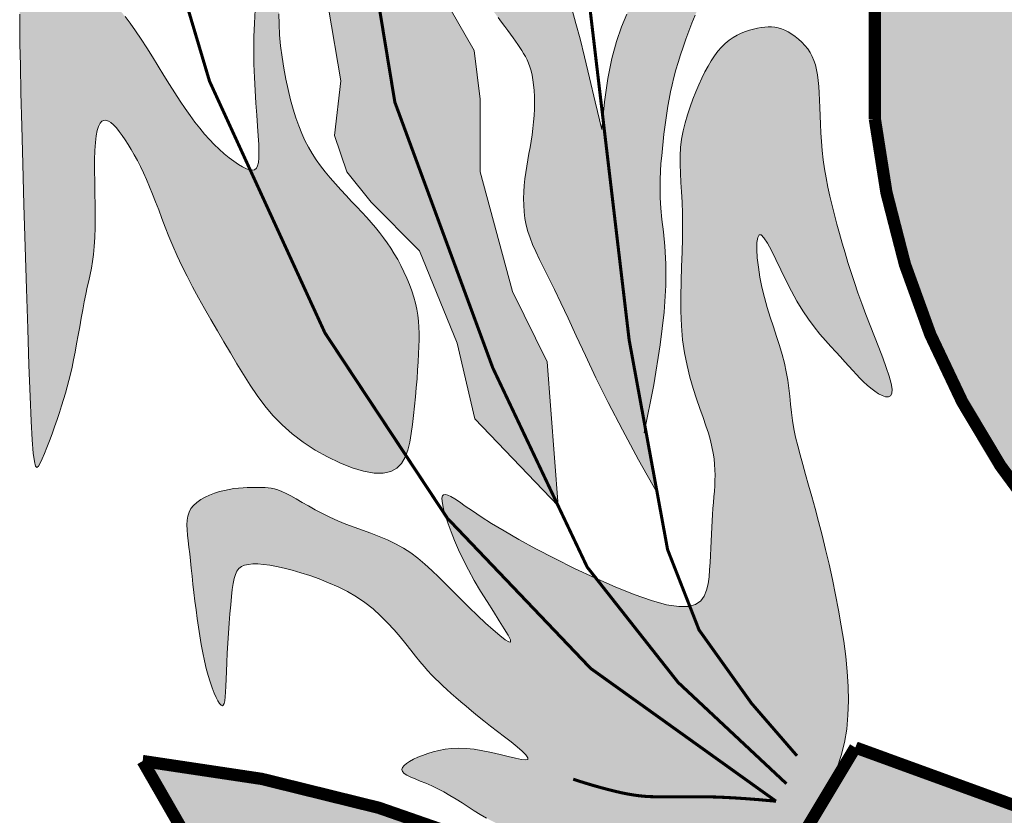
# Model space of a CAD drawing. Units: feet. Extents: x -5638 to 18247, y -3078 to -108.
# Drawn here: x 7624 to 7655, y -2590 to -2564 of the extents above; entities that cross this region are included whole.
import ezdxf

# ---------------------------------------------------------------- set-up
doc = ezdxf.new("R2010")
doc.units = ezdxf.units.FT
doc.header["$LTSCALE"] = 1.27
doc.header["$MEASUREMENT"] = 0
doc.layers.add('FORMATO', color=7, linetype='CONTINUOUS', lineweight=15)

# ---------------------------------------------------------------- blocks, each defined once
blk = doc.blocks.new('BRASAO-CTBA')
at = {"layer": 'FORMATO'}
h = blk.add_hatch(color=10, dxfattribs=at)
h.paths.add_polyline_path([(2.4465, 4.0942), (2.4465, 7.8527, 0.001335), (2.4231, 7.8659), (-2.5026, 7.8659, 0.002053), (-2.5386, 7.8456), (-2.5386, 4.2352, 0.871796)])
h.paths.add_polyline_path([(0.0694, 5.7137), (0.1303, 5.7434), (0.1508, 5.9903), (0.0619, 5.9934)], flags=16)
h.paths.add_polyline_path([(-0.3241, 6.3428), (-0.4093, 6.3215), (-0.9983, 6.3215), (-1.8472, 6.6478), (-0.4093, 6.6478), (-0.3241, 6.6336), (-0.2886, 6.5911), (-0.2744, 6.5272), (-0.2673, 6.435), (-0.2957, 6.3783)], flags=16)
for points in [[(-3.971, 5.7901), (-3.971, 6.0058), (-3.9317, 6.1235), (-3.8532, 6.1039), (-3.7944, 6.0058), (-3.7944, 6.1039), (-3.814, 6.2019), (-3.8532, 6.2804), (-4.0102, 6.2608), (-4.1083, 6.2216), (-4.0887, 6.2804), (-4.0298, 6.4177), (-3.9906, 6.5157), (-3.9121, 6.4765), (-3.814, 6.3784), (-3.7355, 6.2804), (-3.6962, 6.3784), (-3.6962, 6.4961), (-3.7551, 6.6334), (-3.8336, 6.7511), (-3.9121, 6.8099), (-4.0495, 6.8491), (-4.1725, 6.7177), (-4.1734, 6.9895, -0.17552), (-4.2117, 7.0242, -0.373282), (-4.3006, 6.9801), (-4.3438, 6.653), (-4.4419, 6.7511), (-4.4616, 6.9276), (-4.6186, 6.908), (-4.5597, 6.8884), (-4.5204, 6.7315), (-4.5008, 6.5746), (-4.5401, 6.3196), (-4.5008, 6.1235), (-4.4812, 6.0058), (-4.4812, 5.7901), (-4.4223, 5.6332), (-4.3635, 5.4763), (-4.3438, 5.3979), (-4.2536, 5.2662), (-4.3831, 5.1821), (-4.4339, 4.979), (-4.4346, 4.9451), (-4.4355, 4.9253), (-4.3831, 4.7507), (-4.3046, 4.5938), (-4.2653, 4.3584), (-4.285, 4.1819), (-4.2457, 4.0642), (-4.1672, 3.9662), (-4.0102, 3.8093), (-3.889, 3.5101), (-3.8316, 3.2662), (-3.5621, 2.9842), (-3.5978, 3.4497), (-3.71, 3.6773), (-3.814, 4.0642), (-3.814, 4.2996), (-3.8336, 4.4565), (-3.9121, 4.5938), (-3.9906, 4.7507), (-4.0298, 4.9076), (-4.0691, 5.1037), (-4.1672, 5.2606), (-4.0495, 5.3979), (-3.9906, 5.4763), (-3.971, 5.6136)], [(-5.2989, 4.3192), (-5.301, 4.4075), (-5.3024, 4.4779), (-5.3031, 4.5327), (-5.3029, 4.5741), (-5.3019, 4.6046), (-5.2998, 4.6262), (-5.2966, 4.6415), (-5.2923, 4.6526), (-5.2868, 4.6615), (-5.28, 4.6687), (-5.2721, 4.6744), (-5.2629, 4.6787), (-5.2525, 4.6818), (-5.2408, 4.6839), (-5.2279, 4.685), (-5.2138, 4.6853), (-5.1985, 4.685), (-5.1822, 4.684), (-5.1652, 4.6822), (-5.1476, 4.6796), (-5.1297, 4.676), (-5.1117, 4.6715), (-5.0939, 4.6659), (-5.0765, 4.6591), (-5.0596, 4.6511), (-5.0431, 4.6417), (-5.027, 4.6307), (-5.011, 4.6179), (-4.9951, 4.603), (-4.9789, 4.586), (-4.9625, 4.5667), (-4.9456, 4.5447), (-4.9282, 4.5202), (-4.9103, 4.4934), (-4.892, 4.465), (-4.8737, 4.4356), (-4.8553, 4.4058), (-4.8371, 4.376), (-4.8192, 4.347), (-4.8017, 4.3192), (-4.7848, 4.2931), (-4.7684, 4.2688), (-4.7524, 4.2461), (-4.7367, 4.2248), (-4.7211, 4.205), (-4.7056, 4.1864), (-4.69, 4.1689), (-4.6742, 4.1525), (-4.6581, 4.137), (-4.642, 4.1227), (-4.6262, 4.1097), (-4.6108, 4.0982), (-4.5962, 4.0883), (-4.5826, 4.0803), (-4.5704, 4.0744), (-4.5597, 4.0708), (-4.5508, 4.0696), (-4.5436, 4.0711), (-4.538, 4.0757), (-4.5339, 4.0834), (-4.5312, 4.0947), (-4.5298, 4.1098), (-4.5295, 4.129), (-4.5303, 4.1525), (-4.5319, 4.1804), (-4.5342, 4.2124), (-4.5369, 4.2478), (-4.5397, 4.2861), (-4.5423, 4.3267), (-4.5445, 4.369), (-4.546, 4.4124), (-4.5466, 4.4565), (-4.546, 4.5006), (-4.5445, 4.5446), (-4.5421, 4.5883), (-4.5392, 4.6318), (-4.5361, 4.6747), (-4.5328, 4.7171), (-4.5297, 4.7588), (-4.527, 4.7997), (-4.5248, 4.8397), (-4.5232, 4.8785), (-4.5219, 4.9162), (-4.5209, 4.9525), (-4.52, 4.9873), (-4.5192, 5.0203), (-4.5183, 5.0516), (-4.5172, 5.0808), (-4.5158, 5.1079), (-4.514, 5.1324), (-4.5118, 5.1542), (-4.509, 5.1727), (-4.5056, 5.1878), (-4.5015, 5.1989), (-4.4967, 5.2059), (-4.491, 5.2083), (-4.4845, 5.2059), (-4.4773, 5.1989), (-4.4698, 5.1876), (-4.4624, 5.1723), (-4.4552, 5.1534), (-4.4487, 5.131), (-4.4431, 5.1057), (-4.4387, 5.0775), (-4.4357, 5.047), (-4.4342, 5.0144), (-4.4338, 4.9803), (-4.4346, 4.9451), (-4.4362, 4.9094), (-4.4387, 4.8734), (-4.4417, 4.8378), (-4.4452, 4.803), (-4.449, 4.7692), (-4.4529, 4.7364), (-4.4566, 4.7041), (-4.4599, 4.6722), (-4.4627, 4.6403), (-4.4645, 4.6081), (-4.4653, 4.5752), (-4.4648, 4.5415), (-4.4629, 4.5066), (-4.4595, 4.471), (-4.455, 4.4351), (-4.4493, 4.3993), (-4.4427, 4.3641), (-4.4354, 4.33), (-4.4275, 4.2975), (-4.4191, 4.2669), (-4.4103, 4.2387), (-4.4011, 4.2126), (-4.3914, 4.1883), (-4.381, 4.1656), (-4.3699, 4.1441), (-4.3579, 4.1235), (-4.3449, 4.1035), (-4.3307, 4.0839), (-4.3155, 4.0643), (-4.2992, 4.0447), (-4.2823, 4.0254), (-4.2649, 4.0062), (-4.2474, 3.9874), (-4.23, 3.9689), (-4.213, 3.9509), (-4.1966, 3.9335), (-4.1812, 3.9166), (-4.1665, 3.9001), (-4.1526, 3.8839), (-4.1394, 3.8677), (-4.1268, 3.8514), (-4.1148, 3.8347), (-4.1032, 3.8174), (-4.092, 3.7995), (-4.0811, 3.7807), (-4.0707, 3.7611), (-4.0608, 3.741), (-4.0515, 3.7206), (-4.043, 3.7), (-4.0354, 3.6795), (-4.0288, 3.6592), (-4.0233, 3.6393), (-4.019, 3.62), (-4.0158, 3.6009), (-4.0136, 3.5819), (-4.0123, 3.5625), (-4.0117, 3.5425), (-4.0118, 3.5216), (-4.0124, 3.4995), (-4.0135, 3.4759), (-4.0149, 3.4505), (-4.0166, 3.4236), (-4.0186, 3.3954), (-4.0209, 3.3664), (-4.0235, 3.3367), (-4.0264, 3.3067), (-4.0296, 3.2767), (-4.0331, 3.2471), (-4.0371, 3.2181), (-4.042, 3.1904), (-4.0485, 3.1647), (-4.0572, 3.1417), (-4.0689, 3.122), (-4.0842, 3.1064), (-4.1036, 3.0956), (-4.128, 3.0902), (-4.1575, 3.0907), (-4.1914, 3.0968), (-4.2286, 3.1078), (-4.2678, 3.1233), (-4.3079, 3.1426), (-4.3478, 3.1651), (-4.3863, 3.1903), (-4.4223, 3.2177), (-4.4549, 3.2466), (-4.4843, 3.2769), (-4.511, 3.3084), (-4.5356, 3.341), (-4.5584, 3.3746), (-4.5801, 3.4089), (-4.6011, 3.4438), (-4.6218, 3.4791), (-4.6428, 3.5148), (-4.6638, 3.5507), (-4.6847, 3.5865), (-4.7052, 3.6222), (-4.7251, 3.6575), (-4.7442, 3.6924), (-4.7622, 3.7267), (-4.7788, 3.7603), (-4.794, 3.7929), (-4.8079, 3.8246), (-4.8206, 3.8552), (-4.8324, 3.8849), (-4.8434, 3.9134), (-4.8538, 3.9409), (-4.8638, 3.9672), (-4.8737, 3.9923), (-4.8835, 4.0162), (-4.8933, 4.039), (-4.9031, 4.0605), (-4.9129, 4.081), (-4.9227, 4.1004), (-4.9325, 4.1187), (-4.9424, 4.1361), (-4.9522, 4.1525), (-4.962, 4.1679), (-4.9717, 4.1822), (-4.9813, 4.1951), (-4.9906, 4.2064), (-4.9996, 4.2159), (-5.0083, 4.2233), (-5.0165, 4.2284), (-5.0241, 4.2309), (-5.0312, 4.2307), (-5.0376, 4.2276), (-5.0433, 4.2212), (-5.0482, 4.2113), (-5.0525, 4.1978), (-5.0559, 4.1804), (-5.0584, 4.1588), (-5.0601, 4.1329), (-5.0609, 4.1026), (-5.061, 4.0687), (-5.0607, 4.0324), (-5.0601, 3.9948), (-5.0595, 3.9568), (-5.0592, 3.9196), (-5.0593, 3.8842), (-5.0601, 3.8518), (-5.0618, 3.823), (-5.0642, 3.7974), (-5.0674, 3.7743), (-5.0711, 3.7529), (-5.0753, 3.7324), (-5.0799, 3.712), (-5.0846, 3.6911), (-5.0895, 3.6687), (-5.0944, 3.6445), (-5.0993, 3.6185), (-5.1043, 3.5915), (-5.1092, 3.5637), (-5.1141, 3.5358), (-5.119, 3.5083), (-5.1239, 3.4816), (-5.1288, 3.4563), (-5.1337, 3.4326), (-5.1387, 3.4104), (-5.1438, 3.3893), (-5.1492, 3.3688), (-5.1549, 3.3487), (-5.161, 3.3285), (-5.1675, 3.3078), (-5.1746, 3.2863), (-5.1822, 3.2637), (-5.1903, 3.2405), (-5.1985, 3.2173), (-5.2069, 3.1948), (-5.215, 3.1734), (-5.2229, 3.1539), (-5.2302, 3.1369), (-5.2367, 3.1229), (-5.2424, 3.1128), (-5.2473, 3.1088), (-5.2517, 3.113), (-5.2555, 3.1278), (-5.2591, 3.1554), (-5.2625, 3.1982), (-5.2659, 3.2585), (-5.2694, 3.3386), (-5.2732, 3.4395), (-5.2772, 3.5571), (-5.2813, 3.6862), (-5.2854, 3.8215), (-5.2893, 3.9578), (-5.2929, 4.0897), (-5.2961, 4.2119)], [(-2.6471, 2.597), (-2.6559, 2.6472), (-2.6655, 2.6974), (-2.6757, 2.7471), (-2.6865, 2.7961), (-2.6976, 2.8438), (-2.7089, 2.8899), (-2.7202, 2.934), (-2.7314, 2.9758), (-2.7423, 3.0149), (-2.7527, 3.0515), (-2.7626, 3.0859), (-2.7719, 3.1184), (-2.7804, 3.1491), (-2.788, 3.1785), (-2.7946, 3.2067), (-2.8001, 3.234), (-2.8044, 3.2607), (-2.8079, 3.2869), (-2.8109, 3.313), (-2.8137, 3.3389), (-2.8168, 3.3649), (-2.8204, 3.3913), (-2.825, 3.4181), (-2.8309, 3.4455), (-2.8383, 3.4737), (-2.847, 3.5028), (-2.8565, 3.5325), (-2.8665, 3.563), (-2.8767, 3.5941), (-2.8865, 3.6259), (-2.8956, 3.6582), (-2.9036, 3.691), (-2.9102, 3.7242), (-2.9152, 3.7565), (-2.9186, 3.7867), (-2.9201, 3.8135), (-2.9197, 3.8356), (-2.9173, 3.8516), (-2.9128, 3.8604), (-2.9061, 3.8606), (-2.8971, 3.8514), (-2.8861, 3.8339), (-2.8732, 3.8098), (-2.8587, 3.7806), (-2.8429, 3.748), (-2.8261, 3.7136), (-2.8085, 3.679), (-2.7903, 3.6458), (-2.7718, 3.6155), (-2.7531, 3.5879), (-2.7346, 3.5628), (-2.7163, 3.54), (-2.6984, 3.5192), (-2.6813, 3.5001), (-2.6649, 3.4825), (-2.6496, 3.4661), (-2.6355, 3.4506), (-2.6223, 3.436), (-2.61, 3.4222), (-2.5981, 3.4093), (-2.5866, 3.3971), (-2.5751, 3.3856), (-2.5635, 3.3749), (-2.5515, 3.3647), (-2.539, 3.3554), (-2.5265, 3.3472), (-2.5145, 3.341), (-2.5037, 3.3374), (-2.4945, 3.3369), (-2.4876, 3.3404), (-2.4835, 3.3483), (-2.4828, 3.3615), (-2.4859, 3.3802), (-2.4924, 3.4039), (-2.5017, 3.4317), (-2.5131, 3.4628), (-2.526, 3.4964), (-2.5399, 3.5315), (-2.554, 3.5675), (-2.5679, 3.6034), (-2.5809, 3.6385), (-2.5931, 3.6727), (-2.6045, 3.7062), (-2.6153, 3.739), (-2.6254, 3.7712), (-2.635, 3.8028), (-2.6442, 3.834), (-2.6529, 3.8649), (-2.6613, 3.8953), (-2.6694, 3.9256), (-2.6769, 3.9556), (-2.684, 3.9854), (-2.6904, 4.015), (-2.6961, 4.0446), (-2.7011, 4.074), (-2.7052, 4.1035), (-2.7085, 4.1328), (-2.711, 4.162), (-2.7128, 4.1907), (-2.7142, 4.2187), (-2.7153, 4.2458), (-2.7163, 4.2717), (-2.7172, 4.2962), (-2.7183, 4.3192), (-2.7197, 4.3404), (-2.7215, 4.3598), (-2.7239, 4.3778), (-2.7269, 4.3944), (-2.7307, 4.4097), (-2.7353, 4.424), (-2.741, 4.4374), (-2.7478, 4.4499), (-2.7557, 4.4619), (-2.7647, 4.4731), (-2.7745, 4.4836), (-2.785, 4.4932), (-2.7959, 4.502), (-2.8071, 4.5097), (-2.8184, 4.5163), (-2.8295, 4.5219), (-2.8404, 4.5262), (-2.8511, 4.5293), (-2.8618, 4.5314), (-2.8724, 4.5325), (-2.8833, 4.5326), (-2.8944, 4.532), (-2.9058, 4.5305), (-2.9178, 4.5284), (-2.9304, 4.5256), (-2.9434, 4.5221), (-2.9567, 4.5178), (-2.9702, 4.5125), (-2.9836, 4.5061), (-2.9969, 4.4985), (-3.0099, 4.4896), (-3.0225, 4.4794), (-3.0345, 4.4676), (-3.0459, 4.4543), (-3.0569, 4.4395), (-3.0675, 4.4234), (-3.0777, 4.4058), (-3.0878, 4.387), (-3.0977, 4.3668), (-3.1075, 4.3453), (-3.1173, 4.3227), (-3.1268, 4.299), (-3.1359, 4.2743), (-3.1443, 4.2489), (-3.1518, 4.2229), (-3.1581, 4.1964), (-3.1631, 4.1696), (-3.1664, 4.1427), (-3.168, 4.1156), (-3.1681, 4.0882), (-3.1672, 4.0599), (-3.1656, 4.0303), (-3.1636, 3.9991), (-3.1618, 3.9657), (-3.1604, 3.9298), (-3.1599, 3.891), (-3.1604, 3.849), (-3.1617, 3.8043), (-3.1633, 3.7578), (-3.1648, 3.71), (-3.1656, 3.6618), (-3.1654, 3.6138), (-3.1636, 3.5669), (-3.1599, 3.5216), (-3.1538, 3.4787), (-3.1458, 3.4382), (-3.1363, 3.4001), (-3.1259, 3.3643), (-3.115, 3.3309), (-3.1042, 3.2996), (-3.0939, 3.2706), (-3.0846, 3.2438), (-3.0768, 3.2191), (-3.0704, 3.1963), (-3.0653, 3.175), (-3.0613, 3.1551), (-3.0585, 3.1363), (-3.0566, 3.1183), (-3.0555, 3.1008), (-3.0552, 3.0836), (-3.0555, 3.0665), (-3.0563, 3.0492), (-3.0574, 3.0316), (-3.0589, 3.0138), (-3.0605, 2.9954), (-3.0621, 2.9765), (-3.0636, 2.9569), (-3.065, 2.9366), (-3.0661, 2.9153), (-3.067, 2.8933), (-3.0678, 2.8707), (-3.0687, 2.8477), (-3.0697, 2.8245), (-3.0709, 2.8012), (-3.0726, 2.778), (-3.0747, 2.7551), (-3.0776, 2.7328), (-3.0823, 2.7119), (-3.0899, 2.6932), (-3.1015, 2.6777), (-3.1183, 2.6662), (-3.1416, 2.6597), (-3.1723, 2.6591), (-3.2118, 2.6652), (-3.2604, 2.6787), (-3.3168, 2.6984), (-3.3784, 2.7232), (-3.4433, 2.7517), (-3.509, 2.7825), (-3.5735, 2.8144), (-3.6344, 2.846), (-3.6896, 2.8761), (-3.7373, 2.9034), (-3.7777, 2.9279), (-3.8116, 2.9495), (-3.8397, 2.9682), (-3.8628, 2.9841), (-3.8815, 2.9972), (-3.8966, 3.0075), (-3.9088, 3.015), (-3.9188, 3.0197), (-3.9267, 3.0216), (-3.9325, 3.0206), (-3.9362, 3.0166), (-3.938, 3.0096), (-3.9378, 2.9994), (-3.9357, 2.986), (-3.9317, 2.9692), (-3.9259, 2.9492), (-3.9182, 2.9262), (-3.9087, 2.9005), (-3.8974, 2.8724), (-3.8842, 2.8424), (-3.8692, 2.8107), (-3.8523, 2.7777), (-3.8336, 2.7437), (-3.8133, 2.7093), (-3.7922, 2.6753), (-3.7716, 2.643), (-3.7527, 2.6134), (-3.7364, 2.5876), (-3.7241, 2.5667), (-3.7169, 2.5519), (-3.7159, 2.5443), (-3.7218, 2.5446), (-3.734, 2.552), (-3.7513, 2.5653), (-3.7727, 2.5835), (-3.797, 2.6054), (-3.823, 2.6298), (-3.8498, 2.6556), (-3.8761, 2.6816), (-3.9012, 2.7069), (-3.925, 2.7311), (-3.948, 2.7542), (-3.9706, 2.776), (-3.9929, 2.7964), (-4.0155, 2.8154), (-4.0386, 2.8327), (-4.0626, 2.8483), (-4.0877, 2.8621), (-4.1137, 2.8745), (-4.1405, 2.8857), (-4.1676, 2.8961), (-4.1949, 2.906), (-4.2221, 2.9159), (-4.249, 2.9259), (-4.2751, 2.9366), (-4.3004, 2.948), (-4.3247, 2.96), (-4.3478, 2.9722), (-4.3696, 2.9844), (-4.39, 2.996), (-4.409, 3.0069), (-4.4263, 3.0166), (-4.4419, 3.0248), (-4.4558, 3.0313), (-4.4682, 3.0361), (-4.4794, 3.0396), (-4.4898, 3.042), (-4.4997, 3.0434), (-4.5096, 3.0441), (-4.5196, 3.0444), (-4.5303, 3.0444), (-4.5417, 3.0444), (-4.5541, 3.0443), (-4.5672, 3.0439), (-4.5809, 3.0432), (-4.5953, 3.042), (-4.6103, 3.0403), (-4.6257, 3.0378), (-4.6415, 3.0346), (-4.6575, 3.0305), (-4.6735, 3.0254), (-4.6891, 3.0194), (-4.704, 3.0125), (-4.7178, 3.0047), (-4.7302, 2.996), (-4.7409, 2.9863), (-4.7494, 2.9758), (-4.7556, 2.9643), (-4.7596, 2.9518), (-4.7618, 2.9382), (-4.7625, 2.9235), (-4.7619, 2.9075), (-4.7604, 2.8903), (-4.7583, 2.8717), (-4.7559, 2.8516), (-4.7535, 2.83), (-4.751, 2.807), (-4.7484, 2.7828), (-4.7457, 2.7576), (-4.7429, 2.7314), (-4.7398, 2.7045), (-4.7366, 2.6769), (-4.733, 2.6489), (-4.7292, 2.6206), (-4.7251, 2.5923), (-4.7206, 2.5642), (-4.7159, 2.5365), (-4.7108, 2.5097), (-4.7054, 2.4839), (-4.6998, 2.4594), (-4.6938, 2.4364), (-4.6875, 2.4153), (-4.6811, 2.3963), (-4.6747, 2.3796), (-4.6684, 2.3654), (-4.6625, 2.3539), (-4.657, 2.3454), (-4.6521, 2.3402), (-4.648, 2.3384), (-4.6448, 2.3402), (-4.6423, 2.3456), (-4.6404, 2.3546), (-4.639, 2.367), (-4.6379, 2.3828), (-4.637, 2.4018), (-4.636, 2.4241), (-4.6349, 2.4495), (-4.6335, 2.4779), (-4.6319, 2.5085), (-4.63, 2.5404), (-4.628, 2.5729), (-4.6257, 2.6051), (-4.6234, 2.6361), (-4.621, 2.6652), (-4.6186, 2.6914), (-4.6161, 2.7141), (-4.6133, 2.7334), (-4.61, 2.7496), (-4.6059, 2.7629), (-4.6007, 2.7736), (-4.5942, 2.782), (-4.5861, 2.7882), (-4.576, 2.7927), (-4.5639, 2.7956), (-4.5497, 2.7971), (-4.5334, 2.797), (-4.5151, 2.7956), (-4.4948, 2.7928), (-4.4726, 2.7886), (-4.4484, 2.7831), (-4.4223, 2.7764), (-4.3945, 2.7684), (-4.3653, 2.7591), (-4.3352, 2.7485), (-4.3046, 2.7363), (-4.274, 2.7227), (-4.2439, 2.7074), (-4.2147, 2.6905), (-4.1868, 2.6718), (-4.1608, 2.6513), (-4.1364, 2.6296), (-4.1138, 2.6069), (-4.0928, 2.5839), (-4.0733, 2.5611), (-4.0553, 2.5389), (-4.0386, 2.5179), (-4.0233, 2.4986), (-4.0092, 2.4812), (-3.996, 2.4656), (-3.9835, 2.4515), (-3.9714, 2.4385), (-3.9595, 2.4263), (-3.9474, 2.4144), (-3.935, 2.4027), (-3.9219, 2.3907), (-3.908, 2.3781), (-3.893, 2.3649), (-3.8771, 2.3512), (-3.8602, 2.3368), (-3.8422, 2.3217), (-3.823, 2.3061), (-3.8027, 2.2899), (-3.7813, 2.273), (-3.7588, 2.2556), (-3.7362, 2.2382), (-3.7145, 2.2214), (-3.695, 2.2056), (-3.6787, 2.1915), (-3.6668, 2.1797), (-3.6602, 2.1707), (-3.6603, 2.1651), (-3.6676, 2.1633), (-3.6814, 2.1647), (-3.7004, 2.1686), (-3.7236, 2.1741), (-3.7497, 2.1806), (-3.7775, 2.1872), (-3.8059, 2.1932), (-3.8336, 2.1978), (-3.8597, 2.2005), (-3.884, 2.2012), (-3.9068, 2.2002), (-3.928, 2.1978), (-3.9479, 2.1942), (-3.9665, 2.1896), (-3.984, 2.1842), (-4.0004, 2.1782), (-4.0158, 2.172), (-4.0299, 2.1655), (-4.0424, 2.1588), (-4.0527, 2.1521), (-4.0606, 2.1453), (-4.0657, 2.1387), (-4.0676, 2.1322), (-4.0658, 2.1259), (-4.0602, 2.1199), (-4.0512, 2.114), (-4.0391, 2.1081), (-4.0245, 2.1018), (-4.008, 2.0951), (-3.9899, 2.0878), (-3.9709, 2.0796), (-3.9513, 2.0704), (-3.9317, 2.06), (-3.9121, 2.0487), (-3.8925, 2.0366), (-3.8729, 2.0242), (-3.8532, 2.0116), (-3.8336, 1.9991), (-3.814, 1.987), (-3.7944, 1.9756), (-3.7747, 1.965), (-3.755, 1.9551), (-3.7351, 1.9459), (-3.715, 1.9372), (-3.6946, 1.9287), (-3.6739, 1.9204), (-3.6526, 1.9121), (-3.6308, 1.9037), (-3.6085, 1.8949), (-3.5857, 1.8861), (-3.5627, 1.8772), (-3.5397, 1.8685), (-3.5168, 1.8601), (-3.4942, 1.8522), (-3.4722, 1.8448), (-3.4509, 1.8383), (-3.4305, 1.8326), (-3.4108, 1.8277), (-3.3917, 1.8235), (-3.3729, 1.8199), (-3.3542, 1.8167), (-3.3355, 1.8139), (-3.3166, 1.8113), (-3.2972, 1.8089), (-3.2773, 1.8064), (-3.257, 1.804), (-3.2365, 1.8017), (-3.2159, 1.7995), (-3.1954, 1.7974), (-3.1753, 1.7955), (-3.1558, 1.7939), (-3.137, 1.7925), (-3.119, 1.7915), (-3.1019, 1.7907), (-3.0854, 1.7904), (-3.0695, 1.7905), (-3.0541, 1.791), (-3.039, 1.7921), (-3.0241, 1.7936), (-3.0094, 1.7958), (-2.9947, 1.7985), (-2.98, 1.8019), (-2.9653, 1.8059), (-2.9506, 1.8106), (-2.9359, 1.8159), (-2.9213, 1.8218), (-2.9067, 1.8285), (-2.8922, 1.8357), (-2.8777, 1.8438), (-2.8631, 1.8528), (-2.8483, 1.8632), (-2.8332, 1.8752), (-2.8177, 1.8892), (-2.8016, 1.9055), (-2.7847, 1.9244), (-2.767, 1.9462), (-2.7485, 1.9713), (-2.7296, 1.9994), (-2.7108, 2.0303), (-2.6926, 2.0639), (-2.6756, 2.0998), (-2.6602, 2.138), (-2.6471, 2.1781), (-2.6368, 2.2199), (-2.6296, 2.2632), (-2.6254, 2.308), (-2.6239, 2.3539), (-2.6248, 2.401), (-2.6279, 2.449), (-2.6328, 2.4977), (-2.6393, 2.5471)]]:
    blk.add_hatch(color=80, dxfattribs=at).paths.add_polyline_path(points)
h = blk.add_hatch(color=80, dxfattribs=at)
h.paths.add_polyline_path([(-3.2176, 4.2083), (-3.2146, 4.2309), (-3.2114, 4.2536), (-3.2078, 4.2764), (-3.2037, 4.2993), (-3.1991, 4.3225), (-3.1939, 4.3459), (-3.1881, 4.3697), (-3.1816, 4.3937), (-3.1746, 4.4181), (-3.1669, 4.4427), (-3.1586, 4.4677), (-3.1497, 4.493), (-3.1402, 4.5186), (-3.1301, 4.5445), (-3.1194, 4.5706), (-3.108, 4.597), (-3.0961, 4.6236), (-3.0835, 4.6503), (-3.0703, 4.6772), (-3.0565, 4.7041), (-3.0421, 4.731), (-3.0271, 4.758), (-3.0117, 4.7848), (-2.9961, 4.8114), (-2.9804, 4.8377), (-2.9648, 4.8635), (-2.9497, 4.8887), (-2.935, 4.9132), (-2.9211, 4.937), (-2.9081, 4.9599), (-2.8961, 4.9821), (-2.8851, 5.0041), (-2.8753, 5.026), (-2.8667, 5.0483), (-2.8595, 5.0712), (-2.8536, 5.095), (-2.8491, 5.12), (-2.8462, 5.1464), (-2.8446, 5.1738), (-2.8443, 5.2015), (-2.8451, 5.2291), (-2.8467, 5.2559), (-2.8491, 5.2814), (-2.8522, 5.3049), (-2.8557, 5.3259), (-2.8595, 5.344), (-2.8639, 5.3586), (-2.869, 5.3696), (-2.8749, 5.3766), (-2.8819, 5.3793), (-2.8902, 5.3774), (-2.8999, 5.3706), (-2.9113, 5.3586), (-2.9244, 5.3413), (-2.9391, 5.3193), (-2.955, 5.2935), (-2.9718, 5.2647), (-2.9892, 5.2337), (-3.007, 5.2014), (-3.0247, 5.1687), (-3.0421, 5.1364), (-3.059, 5.1051), (-3.0754, 5.0748), (-3.0914, 5.0452), (-3.1071, 5.0162), (-3.1227, 4.9875), (-3.1382, 4.9589), (-3.1539, 4.9302), (-3.1697, 4.901), (-3.1858, 4.8713), (-3.2021, 4.841), (-3.2188, 4.81), (-3.2357, 4.7784), (-3.2528, 4.7463), (-3.2702, 4.7135), (-3.2877, 4.6801), (-3.3054, 4.6461), (-3.3232, 4.6111), (-3.3408, 4.5738), (-3.3578, 4.5324), (-3.3739, 4.4851), (-3.3886, 4.4301), (-3.4018, 4.3657), (-3.4128, 4.2901), (-3.4178, 4.2392), (-3.3329, 3.5212), (-3.2809, 3.2372), (-3.253, 3.3759), (-3.2322, 3.5047), (-3.2199, 3.6107), (-3.2144, 3.6969), (-3.2141, 3.7668), (-3.2172, 3.8235), (-3.2221, 3.8704), (-3.2269, 3.9106), (-3.2304, 3.947), (-3.2324, 3.9804), (-3.2331, 4.0112), (-3.2328, 4.0397), (-3.2317, 4.0664), (-3.2299, 4.0917), (-3.2277, 4.1159), (-3.2253, 4.1394), (-3.2228, 4.1626), (-3.2203, 4.1855)])
h.paths.add_polyline_path([(-3.4178, 4.2392), (-3.4215, 4.2015), (-3.4423, 4.2909), (-3.4606, 4.3686), (-3.477, 4.4359), (-3.4916, 4.4941), (-3.505, 4.5442), (-3.5174, 4.5876), (-3.5292, 4.6255), (-3.5409, 4.6591), (-3.5526, 4.6895), (-3.5645, 4.7173), (-3.5766, 4.7427), (-3.5889, 4.7662), (-3.6015, 4.7882), (-3.6142, 4.809), (-3.6273, 4.829), (-3.6406, 4.8487), (-3.6543, 4.8683), (-3.668, 4.8879), (-3.6816, 4.9076), (-3.695, 4.9272), (-3.7079, 4.9468), (-3.7202, 4.9664), (-3.7316, 4.986), (-3.742, 5.0056), (-3.7513, 5.0252), (-3.7595, 5.0445), (-3.767, 5.0632), (-3.7739, 5.0812), (-3.7805, 5.0981), (-3.7871, 5.1136), (-3.7938, 5.1276), (-3.8009, 5.1396), (-3.8085, 5.1496), (-3.8166, 5.1572), (-3.8249, 5.1624), (-3.8332, 5.165), (-3.8414, 5.1648), (-3.8492, 5.1617), (-3.8565, 5.1555), (-3.863, 5.1462), (-3.8687, 5.1335), (-3.8736, 5.1181), (-3.8776, 5.1003), (-3.881, 5.0808), (-3.8838, 5.06), (-3.886, 5.0386), (-3.8878, 5.017), (-3.8892, 4.9958), (-3.8903, 4.9754), (-3.891, 4.9558), (-3.8913, 4.9367), (-3.8913, 4.9182), (-3.8907, 4.8999), (-3.8897, 4.8818), (-3.8881, 4.8637), (-3.8859, 4.8454), (-3.8832, 4.8269), (-3.8797, 4.8081), (-3.8755, 4.7891), (-3.8704, 4.7699), (-3.8644, 4.7505), (-3.8574, 4.731), (-3.8494, 4.7114), (-3.8401, 4.6918), (-3.8298, 4.6722), (-3.8184, 4.6528), (-3.8064, 4.6337), (-3.794, 4.615), (-3.7813, 4.597), (-3.7689, 4.5797), (-3.7568, 4.5633), (-3.7453, 4.548), (-3.7347, 4.5339), (-3.725, 4.5208), (-3.716, 4.5087), (-3.7077, 4.4973), (-3.7, 4.4866), (-3.6929, 4.4763), (-3.6862, 4.4663), (-3.6799, 4.4565), (-3.6739, 4.4466), (-3.6683, 4.4366), (-3.663, 4.4262), (-3.6582, 4.4152), (-3.6539, 4.4035), (-3.65, 4.3907), (-3.6467, 4.3769), (-3.6439, 4.3617), (-3.6418, 4.345), (-3.6402, 4.3271), (-3.6393, 4.308), (-3.639, 4.2881), (-3.6393, 4.2676), (-3.6402, 4.2468), (-3.6418, 4.2257), (-3.6439, 4.2048), (-3.6466, 4.1841), (-3.6498, 4.1636), (-3.6533, 4.1433), (-3.657, 4.1231), (-3.6606, 4.1028), (-3.6641, 4.0825), (-3.6673, 4.0621), (-3.6701, 4.0414), (-3.6722, 4.0204), (-3.6736, 3.9992), (-3.6742, 3.9778), (-3.6738, 3.9564), (-3.6723, 3.9349), (-3.6696, 3.9136), (-3.6656, 3.8924), (-3.6603, 3.8714), (-3.6533, 3.8506), (-3.6448, 3.8292), (-3.6345, 3.8063), (-3.6224, 3.7812), (-3.6083, 3.7529), (-3.5922, 3.7206), (-3.5739, 3.6834), (-3.5534, 3.6404), (-3.5304, 3.5908), (-3.5044, 3.5342), (-3.4745, 3.4703), (-3.4401, 3.3986), (-3.4004, 3.3188), (-3.3547, 3.2305), (-3.3022, 3.1333), (-3.2423, 3.0269), (-3.3329, 3.5212)])
h = blk.add_hatch(color=10, dxfattribs=at)
h.paths.add_polyline_path([(-2.1958, 0.7674, 0.188346), (-4.9055, 2.1598), (-4.6532, 1.7213), (-5.1249, 1.3375, -0.208547), (-2.7114, -0.1097)])
h.paths.add_polyline_path([(-2.8831, 0.7723), (-2.8839, 0.7722), (-2.9784, 0.852)], flags=17)
h.paths.add_polyline_path([(2.4007, 2.2146, -0.200246), (-2.6017, 2.2037), (-3.0296, 1.491, 0.143667), (0.7481, 0.8739, -0.160847), (0.8468, 0.8869, 0.076516), (2.8285, 1.4801)])
h.paths.add_polyline_path([(0.9403, 1.5955), (1.1605, 1.627), (1.2174, 1.5969), (1.2415, 1.5287), (1.2254, 1.4404), (1.1759, 1.3856), (1.2696, 1.3655), (1.3124, 1.3), (1.3191, 1.2198), (1.3172, 1.1723), (1.0134, 1.1121)], flags=16)
h.paths.add_polyline_path([(1.5295, 1.6899), (1.709, 1.4466), (1.5268, 1.3825)], flags=16)
h.paths.add_polyline_path([(4.4521, 1.7103), (4.7264, 2.1817, 0.097883), (3.3935, 1.8259), (3.3877, 1.8136), (3.3774, 1.8056), (3.3639, 1.8112, 0.119806), (2.0826, 0.7236), (2.5872, -0.0329, -0.225283), (5.0445, 1.3046)])
h.paths.add_polyline_path([(4.1645, 1.62), (4.1643, 1.6191), (4.05, 1.5718)], flags=16)
h.paths.add_polyline_path([(1.3124, 1.3), (1.2696, 1.3655), (1.1759, 1.3856), (1.2254, 1.4404), (1.2415, 1.5287), (1.2174, 1.5969), (1.1605, 1.627), (0.9403, 1.5955), (1.0134, 1.1121), (1.3172, 1.1723), (1.3191, 1.2198)], flags=16)
h.paths.add_polyline_path([(1.5295, 1.6899), (1.5268, 1.3825), (1.709, 1.4466)], flags=16)
at = {"layer": 'FORMATO', "color": 2, "const_width": 0.0397}
for points in [[(-2.5386, 4.2352), (-2.5386, 7.8659), (2.4465, 7.8659), (2.4465, 4.0942, -0.871796)], [(2.4007, 2.2146, -0.200246), (-2.6017, 2.2037), (-3.0296, 1.491, 0.226478), (2.8285, 1.4801)], [(-2.7114, -0.1097, 0.208547), (-5.1249, 1.3375), (-4.6532, 1.7213), (-4.9055, 2.1598, -0.188346), (-2.1958, 0.7674)]]:
    blk.add_lwpolyline(points, format="xyb", close=True, dxfattribs=at)
at = {"layer": 'FORMATO', "color": 2}
for points in [[(-4.3046, 4.5938), (-4.2653, 4.3584), (-4.285, 4.1819), (-4.2457, 4.0642), (-4.1672, 3.9662), (-4.0102, 3.8093), (-3.889, 3.5101), (-3.8316, 3.2662), (-3.5621, 2.9842), (-3.5978, 3.4497), (-3.71, 3.6773), (-3.814, 4.0642), (-3.814, 4.2996), (-3.8336, 4.4565), (-3.9121, 4.5938)], [(-3.2841, 3.2209), (-3.253, 3.3759), (-3.2322, 3.5047), (-3.2199, 3.6107), (-3.2144, 3.6969), (-3.2141, 3.7668), (-3.2172, 3.8235), (-3.2221, 3.8704), (-3.2269, 3.9106), (-3.2304, 3.947), (-3.2324, 3.9804), (-3.2331, 4.0112), (-3.2328, 4.0397), (-3.2317, 4.0664), (-3.2299, 4.0917), (-3.2277, 4.1159), (-3.2253, 4.1394), (-3.2228, 4.1626), (-3.2203, 4.1855), (-3.2176, 4.2083), (-3.2146, 4.2309), (-3.2114, 4.2536), (-3.2078, 4.2764), (-3.2037, 4.2993), (-3.1991, 4.3225), (-3.1939, 4.3459), (-3.1881, 4.3697), (-3.1816, 4.3937), (-3.1746, 4.4181), (-3.1669, 4.4427), (-3.1586, 4.4677), (-3.1497, 4.493), (-3.1402, 4.5186), (-3.1301, 4.5445), (-3.1194, 4.5706)], [(-3.3408, 4.5738), (-3.3578, 4.5324), (-3.3739, 4.4851), (-3.3886, 4.4301), (-3.4018, 4.3657), (-3.4128, 4.2901), (-3.4215, 4.2015)], [(-4.9625, 4.5667), (-4.9456, 4.5447), (-4.9282, 4.5202), (-4.9103, 4.4934), (-4.892, 4.465), (-4.8737, 4.4356), (-4.8553, 4.4058), (-4.8371, 4.376), (-4.8192, 4.347), (-4.8017, 4.3192), (-4.7848, 4.2931), (-4.7684, 4.2688), (-4.7524, 4.2461), (-4.7367, 4.2248), (-4.7211, 4.205), (-4.7056, 4.1864), (-4.69, 4.1689), (-4.6742, 4.1525), (-4.6581, 4.137), (-4.642, 4.1227), (-4.6262, 4.1097), (-4.6108, 4.0982), (-4.5962, 4.0883), (-4.5826, 4.0803), (-4.5704, 4.0744), (-4.5597, 4.0708), (-4.5508, 4.0696), (-4.5436, 4.0711), (-4.538, 4.0757), (-4.5339, 4.0834), (-4.5312, 4.0947), (-4.5298, 4.1098), (-4.5295, 4.129), (-4.5303, 4.1525), (-4.5319, 4.1804), (-4.5342, 4.2124), (-4.5369, 4.2478), (-4.5397, 4.2861), (-4.5423, 4.3267), (-4.5445, 4.369), (-4.546, 4.4124), (-4.5466, 4.4565), (-4.546, 4.5006), (-4.5445, 4.5446), (-4.5421, 4.5883)], [(-4.4653, 4.5752), (-4.4648, 4.5415), (-4.4629, 4.5066), (-4.4595, 4.471), (-4.455, 4.4351), (-4.4493, 4.3993), (-4.4427, 4.3641), (-4.4354, 4.33), (-4.4275, 4.2975), (-4.4191, 4.2669), (-4.4103, 4.2387), (-4.4011, 4.2126), (-4.3914, 4.1883), (-4.381, 4.1656), (-4.3699, 4.1441), (-4.3579, 4.1235), (-4.3449, 4.1035), (-4.3307, 4.0839), (-4.3155, 4.0643), (-4.2992, 4.0447), (-4.2823, 4.0254), (-4.2649, 4.0062), (-4.2474, 3.9874), (-4.23, 3.9689), (-4.213, 3.9509), (-4.1966, 3.9335), (-4.1812, 3.9166), (-4.1665, 3.9001), (-4.1526, 3.8839), (-4.1394, 3.8677), (-4.1268, 3.8514), (-4.1148, 3.8347), (-4.1032, 3.8174), (-4.092, 3.7995), (-4.0811, 3.7807), (-4.0707, 3.7611), (-4.0608, 3.741), (-4.0515, 3.7206), (-4.043, 3.7), (-4.0354, 3.6795), (-4.0288, 3.6592), (-4.0233, 3.6393), (-4.019, 3.62), (-4.0158, 3.6009), (-4.0136, 3.5819), (-4.0123, 3.5625), (-4.0117, 3.5425), (-4.0118, 3.5216), (-4.0124, 3.4995), (-4.0135, 3.4759), (-4.0149, 3.4505), (-4.0166, 3.4236), (-4.0186, 3.3954), (-4.0209, 3.3664), (-4.0235, 3.3367), (-4.0264, 3.3067), (-4.0296, 3.2767), (-4.0331, 3.2471), (-4.0371, 3.2181), (-4.042, 3.1904), (-4.0485, 3.1647), (-4.0572, 3.1417), (-4.0689, 3.122), (-4.0842, 3.1064), (-4.1036, 3.0956), (-4.128, 3.0902), (-4.1575, 3.0907), (-4.1914, 3.0968), (-4.2286, 3.1078), (-4.2678, 3.1233), (-4.3079, 3.1426), (-4.3478, 3.1651), (-4.3863, 3.1903), (-4.4223, 3.2177), (-4.4549, 3.2466), (-4.4843, 3.2769), (-4.511, 3.3084), (-4.5356, 3.341), (-4.5584, 3.3746), (-4.5801, 3.4089), (-4.6011, 3.4438), (-4.6218, 3.4791), (-4.6428, 3.5148), (-4.6638, 3.5507), (-4.6847, 3.5865), (-4.7052, 3.6222), (-4.7251, 3.6575), (-4.7442, 3.6924), (-4.7622, 3.7267), (-4.7788, 3.7603), (-4.794, 3.7929), (-4.8079, 3.8246), (-4.8206, 3.8552), (-4.8324, 3.8849), (-4.8434, 3.9134), (-4.8538, 3.9409), (-4.8638, 3.9672), (-4.8737, 3.9923), (-4.8835, 4.0162), (-4.8933, 4.039), (-4.9031, 4.0605), (-4.9129, 4.081), (-4.9227, 4.1004), (-4.9325, 4.1187), (-4.9424, 4.1361), (-4.9522, 4.1525), (-4.962, 4.1679), (-4.9717, 4.1822), (-4.9813, 4.1951), (-4.9906, 4.2064), (-4.9996, 4.2159), (-5.0083, 4.2233), (-5.0165, 4.2284), (-5.0241, 4.2309), (-5.0312, 4.2307), (-5.0376, 4.2276), (-5.0433, 4.2212), (-5.0482, 4.2113), (-5.0525, 4.1978), (-5.0559, 4.1804), (-5.0584, 4.1588), (-5.0601, 4.1329), (-5.0609, 4.1026), (-5.061, 4.0687), (-5.0607, 4.0324), (-5.0601, 3.9948), (-5.0595, 3.9568), (-5.0592, 3.9196), (-5.0593, 3.8842), (-5.0601, 3.8518), (-5.0618, 3.823), (-5.0642, 3.7974), (-5.0674, 3.7743), (-5.0711, 3.7529), (-5.0753, 3.7324), (-5.0799, 3.712), (-5.0846, 3.6911), (-5.0895, 3.6687), (-5.0944, 3.6445), (-5.0993, 3.6185), (-5.1043, 3.5915), (-5.1092, 3.5637), (-5.1141, 3.5358), (-5.119, 3.5083), (-5.1239, 3.4816), (-5.1288, 3.4563), (-5.1337, 3.4326), (-5.1387, 3.4104), (-5.1438, 3.3893), (-5.1492, 3.3688), (-5.1549, 3.3487), (-5.161, 3.3285), (-5.1675, 3.3078), (-5.1746, 3.2863), (-5.1822, 3.2637), (-5.1903, 3.2405), (-5.1985, 3.2173), (-5.2069, 3.1948), (-5.215, 3.1734), (-5.2229, 3.1539), (-5.2302, 3.1369), (-5.2367, 3.1229), (-5.2424, 3.1128), (-5.2473, 3.1088), (-5.2517, 3.113), (-5.2555, 3.1278), (-5.2591, 3.1554), (-5.2625, 3.1982), (-5.2659, 3.2585), (-5.2694, 3.3386), (-5.2732, 3.4395), (-5.2772, 3.5571), (-5.2813, 3.6862), (-5.2854, 3.8215), (-5.2893, 3.9578), (-5.2929, 4.0897), (-5.2961, 4.2119), (-5.2989, 4.3192), (-5.301, 4.4075), (-5.3024, 4.4779), (-5.3031, 4.5327), (-5.3029, 4.5741)], [(-3.2423, 3.0269), (-3.3022, 3.1333), (-3.3547, 3.2305), (-3.4004, 3.3188), (-3.4401, 3.3986), (-3.4745, 3.4703), (-3.5044, 3.5342), (-3.5304, 3.5908), (-3.5534, 3.6404), (-3.5739, 3.6834), (-3.5922, 3.7206), (-3.6083, 3.7529), (-3.6224, 3.7812), (-3.6345, 3.8063), (-3.6448, 3.8292), (-3.6533, 3.8506), (-3.6603, 3.8714), (-3.6656, 3.8924), (-3.6696, 3.9136), (-3.6723, 3.9349), (-3.6738, 3.9564), (-3.6742, 3.9778), (-3.6736, 3.9992), (-3.6722, 4.0204), (-3.6701, 4.0414), (-3.6673, 4.0621), (-3.6641, 4.0825), (-3.6606, 4.1028), (-3.657, 4.1231), (-3.6533, 4.1433), (-3.6498, 4.1636), (-3.6466, 4.1841), (-3.6439, 4.2048), (-3.6418, 4.2257), (-3.6402, 4.2468), (-3.6393, 4.2676), (-3.639, 4.2881), (-3.6393, 4.308), (-3.6402, 4.3271), (-3.6418, 4.345), (-3.6439, 4.3617), (-3.6467, 4.3769), (-3.65, 4.3907), (-3.6539, 4.4035), (-3.6582, 4.4152), (-3.663, 4.4262), (-3.6683, 4.4366), (-3.6739, 4.4466), (-3.6799, 4.4565), (-3.6862, 4.4663), (-3.6929, 4.4763), (-3.7, 4.4866), (-3.7077, 4.4973), (-3.716, 4.5087), (-3.725, 4.5208), (-3.7347, 4.5339), (-3.7453, 4.548), (-3.7568, 4.5633)], [(-3.5174, 4.5876), (-3.505, 4.5442), (-3.4916, 4.4941), (-3.477, 4.4359), (-3.4606, 4.3686), (-3.4423, 4.2909), (-3.4215, 4.2015)], [(-2.7485, 1.9713), (-2.7296, 1.9994), (-2.7108, 2.0303), (-2.6926, 2.0639), (-2.6756, 2.0998), (-2.6602, 2.138), (-2.6471, 2.1781), (-2.6368, 2.2199), (-2.6296, 2.2632), (-2.6254, 2.308), (-2.6239, 2.3539), (-2.6248, 2.401), (-2.6279, 2.449), (-2.6328, 2.4977), (-2.6393, 2.5471), (-2.6471, 2.597), (-2.6559, 2.6472), (-2.6655, 2.6974), (-2.6757, 2.7471), (-2.6865, 2.7961), (-2.6976, 2.8438), (-2.7089, 2.8899), (-2.7202, 2.934), (-2.7314, 2.9758), (-2.7423, 3.0149), (-2.7527, 3.0515), (-2.7626, 3.0859), (-2.7719, 3.1184), (-2.7804, 3.1491), (-2.788, 3.1785), (-2.7946, 3.2067), (-2.8001, 3.234), (-2.8044, 3.2607), (-2.8079, 3.2869), (-2.8109, 3.313), (-2.8137, 3.3389), (-2.8168, 3.3649), (-2.8204, 3.3913), (-2.825, 3.4181), (-2.8309, 3.4455), (-2.8383, 3.4737), (-2.847, 3.5028), (-2.8565, 3.5325), (-2.8665, 3.563), (-2.8767, 3.5941), (-2.8865, 3.6259), (-2.8956, 3.6582), (-2.9036, 3.691), (-2.9102, 3.7242), (-2.9152, 3.7565), (-2.9186, 3.7867), (-2.9201, 3.8135), (-2.9197, 3.8356), (-2.9173, 3.8516), (-2.9128, 3.8604), (-2.9061, 3.8606), (-2.8971, 3.8514), (-2.8861, 3.8339), (-2.8732, 3.8098), (-2.8587, 3.7806), (-2.8429, 3.748), (-2.8261, 3.7136), (-2.8085, 3.679), (-2.7903, 3.6458), (-2.7718, 3.6155), (-2.7531, 3.5879), (-2.7346, 3.5628), (-2.7163, 3.54), (-2.6984, 3.5192), (-2.6813, 3.5001), (-2.6649, 3.4825), (-2.6496, 3.4661), (-2.6355, 3.4506), (-2.6223, 3.436), (-2.61, 3.4222), (-2.5981, 3.4093), (-2.5866, 3.3971), (-2.5751, 3.3856), (-2.5635, 3.3749), (-2.5515, 3.3647), (-2.539, 3.3554), (-2.5265, 3.3472), (-2.5145, 3.341), (-2.5037, 3.3374), (-2.4945, 3.3369), (-2.4876, 3.3404), (-2.4835, 3.3483), (-2.4828, 3.3615), (-2.4859, 3.3802), (-2.4924, 3.4039), (-2.5017, 3.4317), (-2.5131, 3.4628), (-2.526, 3.4964), (-2.5399, 3.5315), (-2.554, 3.5675), (-2.5679, 3.6034), (-2.5809, 3.6385), (-2.5931, 3.6727), (-2.6045, 3.7062), (-2.6153, 3.739), (-2.6254, 3.7712), (-2.635, 3.8028), (-2.6442, 3.834), (-2.6529, 3.8649), (-2.6613, 3.8953), (-2.6694, 3.9256), (-2.6769, 3.9556), (-2.684, 3.9854), (-2.6904, 4.015), (-2.6961, 4.0446), (-2.7011, 4.074), (-2.7052, 4.1035), (-2.7085, 4.1328), (-2.711, 4.162), (-2.7128, 4.1907), (-2.7142, 4.2187), (-2.7153, 4.2458), (-2.7163, 4.2717), (-2.7172, 4.2962), (-2.7183, 4.3192), (-2.7197, 4.3404), (-2.7215, 4.3598), (-2.7239, 4.3778), (-2.7269, 4.3944), (-2.7307, 4.4097), (-2.7353, 4.424), (-2.741, 4.4374), (-2.7478, 4.4499), (-2.7557, 4.4619), (-2.7647, 4.4731), (-2.7745, 4.4836), (-2.785, 4.4932), (-2.7959, 4.502), (-2.8071, 4.5097), (-2.8184, 4.5163), (-2.8295, 4.5219), (-2.8404, 4.5262), (-2.8511, 4.5293), (-2.8618, 4.5314), (-2.8724, 4.5325), (-2.8833, 4.5326), (-2.8944, 4.532), (-2.9058, 4.5305), (-2.9178, 4.5284), (-2.9304, 4.5256), (-2.9434, 4.5221), (-2.9567, 4.5178), (-2.9702, 4.5125), (-2.9836, 4.5061), (-2.9969, 4.4985), (-3.0099, 4.4896), (-3.0225, 4.4794), (-3.0345, 4.4676), (-3.0459, 4.4543), (-3.0569, 4.4395), (-3.0675, 4.4234), (-3.0777, 4.4058), (-3.0878, 4.387), (-3.0977, 4.3668), (-3.1075, 4.3453), (-3.1173, 4.3227), (-3.1268, 4.299), (-3.1359, 4.2743), (-3.1443, 4.2489), (-3.1518, 4.2229), (-3.1581, 4.1964), (-3.1631, 4.1696), (-3.1664, 4.1427), (-3.168, 4.1156), (-3.1681, 4.0882), (-3.1672, 4.0599), (-3.1656, 4.0303), (-3.1636, 3.9991), (-3.1618, 3.9657), (-3.1604, 3.9298), (-3.1599, 3.891), (-3.1604, 3.849), (-3.1617, 3.8043), (-3.1633, 3.7578), (-3.1648, 3.71), (-3.1656, 3.6618), (-3.1654, 3.6138), (-3.1636, 3.5669), (-3.1599, 3.5216), (-3.1538, 3.4787), (-3.1458, 3.4382), (-3.1363, 3.4001), (-3.1259, 3.3643), (-3.115, 3.3309), (-3.1042, 3.2996), (-3.0939, 3.2706), (-3.0846, 3.2438), (-3.0768, 3.2191), (-3.0704, 3.1963), (-3.0653, 3.175), (-3.0613, 3.1551), (-3.0585, 3.1363), (-3.0566, 3.1183), (-3.0555, 3.1008), (-3.0552, 3.0836), (-3.0555, 3.0665), (-3.0563, 3.0492), (-3.0574, 3.0316), (-3.0589, 3.0138), (-3.0605, 2.9954), (-3.0621, 2.9765), (-3.0636, 2.9569), (-3.065, 2.9366), (-3.0661, 2.9153), (-3.067, 2.8933), (-3.0678, 2.8707), (-3.0687, 2.8477), (-3.0697, 2.8245), (-3.0709, 2.8012), (-3.0726, 2.778), (-3.0747, 2.7551), (-3.0776, 2.7328), (-3.0823, 2.7119), (-3.0899, 2.6932), (-3.1015, 2.6777), (-3.1183, 2.6662), (-3.1416, 2.6597), (-3.1723, 2.6591), (-3.2118, 2.6652), (-3.2604, 2.6787), (-3.3168, 2.6984), (-3.3784, 2.7232), (-3.4433, 2.7517), (-3.509, 2.7825), (-3.5735, 2.8144), (-3.6344, 2.846), (-3.6896, 2.8761), (-3.7373, 2.9034), (-3.7777, 2.9279), (-3.8116, 2.9495), (-3.8397, 2.9682), (-3.8628, 2.9841), (-3.8815, 2.9972), (-3.8966, 3.0075), (-3.9088, 3.015), (-3.9188, 3.0197), (-3.9267, 3.0216), (-3.9325, 3.0206), (-3.9362, 3.0166), (-3.938, 3.0096), (-3.9378, 2.9994), (-3.9357, 2.986), (-3.9317, 2.9692), (-3.9259, 2.9492), (-3.9182, 2.9262), (-3.9087, 2.9005), (-3.8974, 2.8724), (-3.8842, 2.8424), (-3.8692, 2.8107), (-3.8523, 2.7777), (-3.8336, 2.7437), (-3.8133, 2.7093), (-3.7922, 2.6753), (-3.7716, 2.643), (-3.7527, 2.6134), (-3.7364, 2.5876), (-3.7241, 2.5667), (-3.7169, 2.5519), (-3.7159, 2.5443), (-3.7218, 2.5446), (-3.734, 2.552), (-3.7513, 2.5653), (-3.7727, 2.5835), (-3.797, 2.6054), (-3.823, 2.6298), (-3.8498, 2.6556), (-3.8761, 2.6816), (-3.9012, 2.7069), (-3.925, 2.7311), (-3.948, 2.7542), (-3.9706, 2.776), (-3.9929, 2.7964), (-4.0155, 2.8154), (-4.0386, 2.8327), (-4.0626, 2.8483), (-4.0877, 2.8621), (-4.1137, 2.8745), (-4.1405, 2.8857), (-4.1676, 2.8961), (-4.1949, 2.906), (-4.2221, 2.9159), (-4.249, 2.9259), (-4.2751, 2.9366), (-4.3004, 2.948), (-4.3247, 2.96), (-4.3478, 2.9722), (-4.3696, 2.9844), (-4.39, 2.996), (-4.409, 3.0069), (-4.4263, 3.0166), (-4.4419, 3.0248), (-4.4558, 3.0313), (-4.4682, 3.0361), (-4.4794, 3.0396), (-4.4898, 3.042), (-4.4997, 3.0434), (-4.5096, 3.0441), (-4.5196, 3.0444), (-4.5303, 3.0444), (-4.5417, 3.0444), (-4.5541, 3.0443), (-4.5672, 3.0439), (-4.5809, 3.0432), (-4.5953, 3.042), (-4.6103, 3.0403), (-4.6257, 3.0378), (-4.6415, 3.0346), (-4.6575, 3.0305), (-4.6735, 3.0254), (-4.6891, 3.0194), (-4.704, 3.0125), (-4.7178, 3.0047), (-4.7302, 2.996), (-4.7409, 2.9863), (-4.7494, 2.9758), (-4.7556, 2.9643), (-4.7596, 2.9518), (-4.7618, 2.9382), (-4.7625, 2.9235), (-4.7619, 2.9075), (-4.7604, 2.8903), (-4.7583, 2.8717), (-4.7559, 2.8516), (-4.7535, 2.83), (-4.751, 2.807), (-4.7484, 2.7828), (-4.7457, 2.7576), (-4.7429, 2.7314), (-4.7398, 2.7045), (-4.7366, 2.6769), (-4.733, 2.6489), (-4.7292, 2.6206), (-4.7251, 2.5923), (-4.7206, 2.5642), (-4.7159, 2.5365), (-4.7108, 2.5097), (-4.7054, 2.4839), (-4.6998, 2.4594), (-4.6938, 2.4364), (-4.6875, 2.4153), (-4.6811, 2.3963), (-4.6747, 2.3796), (-4.6684, 2.3654), (-4.6625, 2.3539), (-4.657, 2.3454), (-4.6521, 2.3402), (-4.648, 2.3384), (-4.6448, 2.3402), (-4.6423, 2.3456), (-4.6404, 2.3546), (-4.639, 2.367), (-4.6379, 2.3828), (-4.637, 2.4018), (-4.636, 2.4241), (-4.6349, 2.4495), (-4.6335, 2.4779), (-4.6319, 2.5085), (-4.63, 2.5404), (-4.628, 2.5729), (-4.6257, 2.6051), (-4.6234, 2.6361), (-4.621, 2.6652), (-4.6186, 2.6914), (-4.6161, 2.7141), (-4.6133, 2.7334), (-4.61, 2.7496), (-4.6059, 2.7629), (-4.6007, 2.7736), (-4.5942, 2.782), (-4.5861, 2.7882), (-4.576, 2.7927), (-4.5639, 2.7956), (-4.5497, 2.7971), (-4.5334, 2.797), (-4.5151, 2.7956), (-4.4948, 2.7928), (-4.4726, 2.7886), (-4.4484, 2.7831), (-4.4223, 2.7764), (-4.3945, 2.7684), (-4.3653, 2.7591), (-4.3352, 2.7485), (-4.3046, 2.7363), (-4.274, 2.7227), (-4.2439, 2.7074), (-4.2147, 2.6905), (-4.1868, 2.6718), (-4.1608, 2.6513), (-4.1364, 2.6296), (-4.1138, 2.6069), (-4.0928, 2.5839), (-4.0733, 2.5611), (-4.0553, 2.5389), (-4.0386, 2.5179), (-4.0233, 2.4986), (-4.0092, 2.4812), (-3.996, 2.4656), (-3.9835, 2.4515), (-3.9714, 2.4385), (-3.9595, 2.4263), (-3.9474, 2.4144), (-3.935, 2.4027), (-3.9219, 2.3907), (-3.908, 2.3781), (-3.893, 2.3649), (-3.8771, 2.3512), (-3.8602, 2.3368), (-3.8422, 2.3217), (-3.823, 2.3061), (-3.8027, 2.2899), (-3.7813, 2.273), (-3.7588, 2.2556), (-3.7362, 2.2382), (-3.7145, 2.2214), (-3.695, 2.2056), (-3.6787, 2.1915), (-3.6668, 2.1797), (-3.6602, 2.1707), (-3.6603, 2.1651), (-3.6676, 2.1633), (-3.6814, 2.1647), (-3.7004, 2.1686), (-3.7236, 2.1741), (-3.7497, 2.1806), (-3.7775, 2.1872), (-3.8059, 2.1932), (-3.8336, 2.1978), (-3.8597, 2.2005), (-3.884, 2.2012), (-3.9068, 2.2002), (-3.928, 2.1978), (-3.9479, 2.1942), (-3.9665, 2.1896), (-3.984, 2.1842), (-4.0004, 2.1782), (-4.0158, 2.172), (-4.0299, 2.1655), (-4.0424, 2.1588), (-4.0527, 2.1521), (-4.0606, 2.1453), (-4.0657, 2.1387), (-4.0676, 2.1322), (-4.0658, 2.1259), (-4.0602, 2.1199), (-4.0512, 2.114), (-4.0391, 2.1081), (-4.0245, 2.1018), (-4.008, 2.0951), (-3.9899, 2.0878), (-3.9709, 2.0796), (-3.9513, 2.0704), (-3.9317, 2.06), (-3.9121, 2.0487), (-3.8925, 2.0366), (-3.8729, 2.0242), (-3.8532, 2.0116), (-3.8336, 1.9991), (-3.814, 1.987), (-3.7944, 1.9756)]]:
    blk.add_lwpolyline(points, dxfattribs=at)
at = {"layer": 'FORMATO', "color": 2, "const_width": 0.00993}
for points in [[(-4.2373, 6.9667), (-4.2712, 6.1985), (-4.226, 5.114), (-4.0903, 4.2894), (-3.7738, 3.4308), (-3.4686, 2.7869), (-3.1747, 2.4141), (-2.8243, 2.0864)], [(-5.0452, 6.5468), (-5.0452, 6.5468), (-5.0737, 5.95), (-4.9381, 5.1931), (-4.6894, 4.3571), (-4.3164, 3.5438), (-3.9208, 2.945), (-3.4573, 2.4592), (-2.8582, 2.03)], [(-2.7904, 2.1768), (-2.9373, 2.3463), (-3.1069, 2.5835), (-3.2086, 2.8433), (-3.3329, 3.5212), (-3.5025, 4.9559), (-3.5138, 5.758), (-3.4121, 6.3567)], [(-3.5138, 2.1011), (-3.4932, 2.0944), (-3.4716, 2.0877), (-3.4493, 2.081), (-3.4267, 2.0746), (-3.4042, 2.0686), (-3.3822, 2.063), (-3.3612, 2.0581), (-3.3414, 2.054), (-3.3232, 2.0508), (-3.3064, 2.0483), (-3.291, 2.0466), (-3.2766, 2.0454), (-3.263, 2.0447), (-3.2501, 2.0444), (-3.2376, 2.0442), (-3.2253, 2.0442), (-3.213, 2.0442), (-3.2005, 2.0442), (-3.1878, 2.0442), (-3.1746, 2.0442), (-3.1607, 2.0442), (-3.1462, 2.0442), (-3.1306, 2.0442), (-3.1141, 2.0442), (-3.0961, 2.0442), (-3.076, 2.044), (-3.0529, 2.0435), (-3.0257, 2.0424), (-2.9935, 2.0407), (-2.9555, 2.0382), (-2.9107, 2.0347), (-2.8582, 2.03)]]:
    blk.add_lwpolyline(points, dxfattribs=at)

msp = doc.modelspace()

# ---------------------------------------------------------------- block references
at = {"layer": 'FORMATO', "xscale": 10, "yscale": 10, "zscale": 10}
msp.add_blockref('BRASAO-CTBA', (7676.698, -2609.346), dxfattribs=at)

doc.saveas('drawing.dxf')
